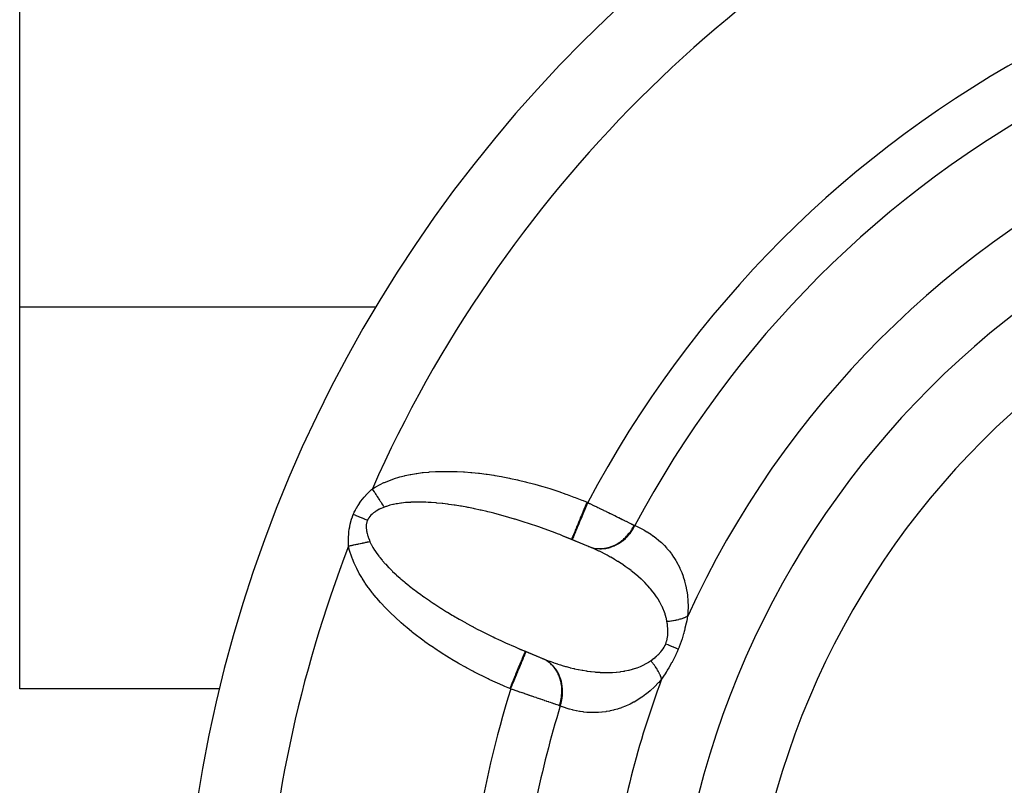
# Model space of a CAD drawing. Units: millimetres. Extents: x -198 to 329, y -208 to 202.
# Drawn here: x -198 to -173, y 7 to 26 of the extents above; entities that cross this region are included whole.
import ezdxf

# ---------------------------------------------------------------- set-up
doc = ezdxf.new("R2010")
doc.units = ezdxf.units.MM
doc.linetypes.add('DASHED', pattern=[9.652, 8.128, -1.524])
doc.layers.add('nevidi', color=4, linetype='DASHED')

msp = doc.modelspace()

# ---------------------------------------------------------------- linework, layer by layer
at = {"color": 2}
for p, q in [((-197.501, 18.964), (-197.501, 40.036)), ((-197.501, 18.964), (-188.673, 18.964)), ((-197.501, 9.5), (-197.501, 18.964)), ((-183.284, 12.973), (-184.032, 13.283)), ((-183.803, 13.19), (-183.821, 13.197)), ((-183.407, 13.026), (-183.803, 13.19)), ((-185.157, 10.505), (-184.444, 10.209)), ((-184.969, 10.426), (-184.951, 10.418)), ((-184.951, 10.418), (-184.562, 10.257)), ((-192.547, 9.5), (-197.501, 9.5))]:
    msp.add_line(p, q, dxfattribs=at)
for points in [[(-183.821, 13.197), (-183.939, 13.245), (-183.964, 13.256), (-184.032, 13.283)], [(-183.4, 13.023), (-183.401, 13.023), (-183.404, 13.024), (-183.404, 13.025), (-183.407, 13.026)], [(-183.284, 12.973), (-183.33, 12.993), (-183.343, 12.998), (-183.4, 13.023)], [(-185.157, 10.505), (-185.086, 10.475), (-185.064, 10.465), (-184.969, 10.426)], [(-184.555, 10.254), (-184.555, 10.254), (-184.552, 10.253), (-184.551, 10.253), (-184.549, 10.251)], [(-184.549, 10.251), (-184.477, 10.223), (-184.464, 10.217), (-184.444, 10.209)]]:
    msp.add_lwpolyline(points, dxfattribs=at)
for radius in [34, 20]:
    msp.add_arc((-159.501, 1.5), radius, 0, 180, dxfattribs=at)
at = {"layer": 'nevidi', "color": 7, "linetype": 'Continuous'}
for p, q in [((-183.439, 14.121), (-183.421, 14.114)), ((-183.407, 13.026), (-183.4, 13.023)), ((-183.4, 13.023), (-183.375, 13.014)), ((-183.375, 13.014), (-183.326, 12.998)), ((-185.334, 9.494), (-185.352, 9.502))]:
    msp.add_line(p, q, dxfattribs=at)
for points in [[(-188.761, 14.456), (-188.694, 14.496), (-188.679, 14.504), (-188.587, 14.553), (-188.571, 14.561), (-188.474, 14.606), (-188.458, 14.613), (-188.356, 14.655), (-188.339, 14.662), (-188.232, 14.7), (-188.214, 14.706), (-188.102, 14.741), (-188.083, 14.746), (-187.966, 14.776), (-187.947, 14.781), (-187.824, 14.807), (-187.804, 14.811), (-187.676, 14.833), (-187.655, 14.836), (-187.523, 14.854), (-187.501, 14.856), (-187.364, 14.869), (-187.341, 14.871), (-187.2, 14.88), (-187.176, 14.881), (-187.031, 14.885), (-187.007, 14.886), (-186.858, 14.886), (-186.834, 14.886), (-186.682, 14.882), (-186.657, 14.881), (-186.502, 14.873), (-186.477, 14.872), (-186.319, 14.859), (-186.293, 14.857), (-186.132, 14.841), (-186.106, 14.838), (-185.943, 14.817), (-185.917, 14.813), (-185.752, 14.789), (-185.725, 14.784), (-185.558, 14.755), (-185.531, 14.75), (-185.362, 14.718), (-185.335, 14.712), (-185.165, 14.675), (-185.137, 14.668), (-184.966, 14.627), (-184.938, 14.62), (-184.766, 14.575), (-184.738, 14.568), (-184.566, 14.519), (-184.538, 14.51), (-184.365, 14.457), (-184.337, 14.449), (-184.165, 14.392), (-184.136, 14.383), (-183.964, 14.323), (-183.936, 14.313), (-183.765, 14.25), (-183.737, 14.239), (-183.567, 14.173), (-183.54, 14.162), (-183.439, 14.121)], [(-189.234, 13.816), (-189.211, 13.868), (-189.21, 13.871), (-189.183, 13.926), (-189.181, 13.929), (-189.151, 13.983), (-189.15, 13.986), (-189.118, 14.039), (-189.116, 14.042), (-189.083, 14.092), (-189.081, 14.095), (-189.046, 14.144), (-189.044, 14.147), (-189.007, 14.194), (-189.005, 14.197), (-188.967, 14.243), (-188.965, 14.246), (-188.927, 14.29), (-188.924, 14.292), (-188.885, 14.335), (-188.883, 14.337), (-188.842, 14.378), (-188.84, 14.381), (-188.799, 14.421), (-188.797, 14.423), (-188.786, 14.433), (-188.761, 14.456)], [(-188.465, 13.999), (-188.47, 14.006), (-188.476, 14.016), (-188.483, 14.027), (-188.497, 14.048), (-188.505, 14.06), (-188.518, 14.08), (-188.519, 14.082), (-188.526, 14.093), (-188.527, 14.094), (-188.541, 14.116), (-188.549, 14.128), (-188.564, 14.151), (-188.572, 14.164), (-188.577, 14.171), (-188.585, 14.184), (-188.587, 14.187), (-188.595, 14.2), (-188.611, 14.223), (-188.619, 14.236), (-188.634, 14.26), (-188.638, 14.266), (-188.643, 14.273), (-188.647, 14.279), (-188.658, 14.297), (-188.667, 14.31), (-188.683, 14.335), (-188.691, 14.348), (-188.701, 14.363), (-188.707, 14.373), (-188.71, 14.377), (-188.716, 14.386), (-188.732, 14.41), (-188.74, 14.423), (-188.756, 14.448), (-188.761, 14.456)], [(-188.465, 13.999), (-188.503, 13.984), (-188.505, 13.983), (-188.545, 13.966), (-188.548, 13.965), (-188.587, 13.946), (-188.589, 13.945), (-188.627, 13.925), (-188.629, 13.924), (-188.665, 13.903), (-188.667, 13.902), (-188.694, 13.885), (-188.702, 13.879), (-188.703, 13.878), (-188.736, 13.854), (-188.738, 13.853), (-188.769, 13.827), (-188.77, 13.825), (-188.798, 13.798), (-188.8, 13.797), (-188.825, 13.767), (-188.826, 13.766), (-188.848, 13.735), (-188.85, 13.734), (-188.85, 13.733), (-188.869, 13.701), (-188.87, 13.699), (-188.883, 13.67)], [(-184.032, 13.283), (-184.119, 13.317), (-184.144, 13.327), (-184.3, 13.386), (-184.325, 13.396), (-184.48, 13.453), (-184.506, 13.462), (-184.636, 13.508), (-184.661, 13.517), (-184.686, 13.526), (-184.841, 13.578), (-184.866, 13.586), (-185.02, 13.636), (-185.046, 13.644), (-185.199, 13.692), (-185.224, 13.699), (-185.235, 13.703), (-185.376, 13.744), (-185.401, 13.751), (-185.552, 13.794), (-185.576, 13.8), (-185.725, 13.84), (-185.749, 13.846), (-185.82, 13.864), (-185.897, 13.883), (-185.921, 13.888), (-186.066, 13.922), (-186.089, 13.927), (-186.232, 13.958), (-186.255, 13.963), (-186.379, 13.988), (-186.396, 13.991), (-186.418, 13.995), (-186.556, 14.02), (-186.578, 14.024), (-186.713, 14.046), (-186.734, 14.049), (-186.866, 14.068), (-186.887, 14.07), (-186.902, 14.072), (-187.015, 14.086), (-187.035, 14.088), (-187.16, 14.101), (-187.179, 14.102), (-187.3, 14.112), (-187.319, 14.113), (-187.38, 14.116), (-187.436, 14.119), (-187.454, 14.12), (-187.566, 14.122), (-187.584, 14.123), (-187.692, 14.122), (-187.709, 14.122), (-187.805, 14.119), (-187.813, 14.118), (-187.829, 14.118), (-187.928, 14.111), (-187.943, 14.11), (-188.037, 14.1), (-188.052, 14.098), (-188.14, 14.085), (-188.154, 14.082), (-188.168, 14.08), (-188.238, 14.066), (-188.251, 14.063), (-188.329, 14.044), (-188.341, 14.04), (-188.413, 14.018), (-188.425, 14.014), (-188.463, 14), (-188.465, 13.999)], [(-183.821, 13.197), (-183.821, 13.198), (-183.819, 13.202), (-183.818, 13.206), (-183.817, 13.207), (-183.811, 13.222), (-183.808, 13.23), (-183.807, 13.231), (-183.798, 13.254), (-183.792, 13.269), (-183.791, 13.271), (-183.779, 13.3), (-183.771, 13.319), (-183.768, 13.327), (-183.755, 13.359), (-183.745, 13.382), (-183.738, 13.398), (-183.725, 13.429), (-183.714, 13.456), (-183.704, 13.481), (-183.692, 13.509), (-183.68, 13.539), (-183.664, 13.576), (-183.655, 13.599), (-183.641, 13.632), (-183.621, 13.681), (-183.614, 13.697), (-183.6, 13.733), (-183.574, 13.794), (-183.571, 13.802), (-183.556, 13.839), (-183.526, 13.911), (-183.525, 13.912), (-183.51, 13.949), (-183.479, 14.023), (-183.475, 14.034), (-183.463, 14.062), (-183.439, 14.121)], [(-183.803, 13.19), (-183.802, 13.192), (-183.801, 13.195), (-183.8, 13.198), (-183.796, 13.208), (-183.793, 13.215), (-183.789, 13.224), (-183.783, 13.238), (-183.779, 13.248), (-183.772, 13.265), (-183.766, 13.28), (-183.76, 13.294), (-183.749, 13.32), (-183.743, 13.336), (-183.736, 13.352), (-183.72, 13.39), (-183.715, 13.402), (-183.707, 13.421), (-183.686, 13.474), (-183.683, 13.48), (-183.674, 13.502), (-183.647, 13.568), (-183.646, 13.569), (-183.637, 13.592), (-183.607, 13.664), (-183.603, 13.674), (-183.596, 13.69), (-183.564, 13.767), (-183.556, 13.786), (-183.553, 13.794), (-183.52, 13.875), (-183.508, 13.903), (-183.507, 13.905), (-183.473, 13.987), (-183.461, 14.016), (-183.457, 14.027), (-183.426, 14.1), (-183.421, 14.114)], [(-183.421, 14.114), (-183.377, 14.092), (-183.369, 14.088), (-183.355, 14.082), (-183.318, 14.064), (-183.31, 14.06), (-183.26, 14.035), (-183.252, 14.031), (-183.202, 14.007), (-183.194, 14.003), (-183.174, 13.993), (-183.145, 13.979), (-183.137, 13.975), (-183.088, 13.951), (-183.08, 13.947), (-183.031, 13.923), (-183.023, 13.919), (-182.997, 13.906), (-182.975, 13.896), (-182.968, 13.892), (-182.92, 13.869), (-182.913, 13.865), (-182.866, 13.843), (-182.859, 13.839), (-182.827, 13.824), (-182.813, 13.817), (-182.806, 13.813), (-182.762, 13.791), (-182.754, 13.788), (-182.711, 13.767), (-182.704, 13.763), (-182.669, 13.746), (-182.662, 13.742), (-182.655, 13.739), (-182.614, 13.719), (-182.607, 13.716), (-182.568, 13.696), (-182.561, 13.693), (-182.525, 13.675), (-182.523, 13.674), (-182.517, 13.671), (-182.48, 13.653), (-182.474, 13.65), (-182.439, 13.633), (-182.433, 13.63), (-182.4, 13.614), (-182.397, 13.612), (-182.394, 13.611), (-182.362, 13.596), (-182.357, 13.593), (-182.327, 13.578), (-182.322, 13.576), (-182.294, 13.562), (-182.289, 13.56), (-182.288, 13.559), (-182.27, 13.55)], [(-189.353, 13.028), (-189.354, 13.063), (-189.354, 13.08), (-189.354, 13.084), (-189.355, 13.141), (-189.355, 13.144), (-189.354, 13.202), (-189.354, 13.205), (-189.352, 13.263), (-189.352, 13.267), (-189.348, 13.325), (-189.347, 13.329), (-189.342, 13.388), (-189.341, 13.391), (-189.333, 13.45), (-189.333, 13.454), (-189.323, 13.513), (-189.322, 13.517), (-189.31, 13.576), (-189.309, 13.58), (-189.294, 13.639), (-189.293, 13.642), (-189.276, 13.701), (-189.275, 13.705), (-189.255, 13.763), (-189.254, 13.766), (-189.234, 13.816)], [(-188.883, 13.67), (-188.889, 13.673), (-188.938, 13.693), (-188.947, 13.697), (-188.957, 13.701), (-189.008, 13.722), (-189.017, 13.726), (-189.027, 13.73), (-189.08, 13.752), (-189.09, 13.756), (-189.1, 13.76), (-189.153, 13.782), (-189.163, 13.786), (-189.174, 13.791), (-189.228, 13.813), (-189.234, 13.816)], [(-188.883, 13.67), (-188.895, 13.638), (-188.895, 13.636), (-188.9, 13.62), (-188.905, 13.6), (-188.905, 13.598), (-188.911, 13.56), (-188.911, 13.558), (-188.913, 13.52), (-188.913, 13.518), (-188.913, 13.479), (-188.913, 13.477), (-188.909, 13.437), (-188.909, 13.435), (-188.908, 13.426), (-188.903, 13.394), (-188.902, 13.392), (-188.896, 13.365)], [(-183.341, 13.001), (-183.31, 12.993), (-183.304, 12.991), (-183.234, 12.976), (-183.202, 12.972), (-183.196, 12.971), (-183.123, 12.967), (-183.091, 12.967), (-183.085, 12.967), (-183.011, 12.973), (-182.979, 12.977), (-182.973, 12.978), (-182.899, 12.994), (-182.867, 13.003), (-182.861, 13.005), (-182.79, 13.031), (-182.758, 13.044), (-182.753, 13.047), (-182.683, 13.082), (-182.653, 13.1), (-182.648, 13.103), (-182.583, 13.148), (-182.554, 13.17), (-182.549, 13.174), (-182.489, 13.226), (-182.463, 13.251), (-182.458, 13.256), (-182.403, 13.316), (-182.38, 13.344), (-182.376, 13.349), (-182.327, 13.416), (-182.307, 13.446), (-182.304, 13.452), (-182.263, 13.524), (-182.253, 13.542)], [(-183.318, 12.996), (-183.301, 12.991), (-183.228, 12.978), (-183.217, 12.976), (-183.211, 12.976), (-183.202, 12.975), (-183.127, 12.971), (-183.107, 12.971), (-183.102, 12.971), (-183.101, 12.971), (-183.025, 12.977), (-182.998, 12.981), (-182.996, 12.981), (-182.99, 12.982), (-182.922, 12.996), (-182.896, 13.003), (-182.886, 13.006), (-182.88, 13.008), (-182.821, 13.028), (-182.796, 13.039), (-182.777, 13.047), (-182.772, 13.049), (-182.723, 13.074), (-182.698, 13.088), (-182.673, 13.103), (-182.668, 13.106), (-182.629, 13.131), (-182.606, 13.148), (-182.575, 13.172), (-182.57, 13.176), (-182.541, 13.2), (-182.519, 13.219), (-182.483, 13.254), (-182.479, 13.258), (-182.459, 13.279), (-182.439, 13.301), (-182.401, 13.346), (-182.396, 13.352), (-182.385, 13.367), (-182.367, 13.391), (-182.328, 13.449), (-182.324, 13.454), (-182.319, 13.463), (-182.304, 13.489), (-182.27, 13.55)], [(-182.27, 13.55), (-182.27, 13.55), (-182.262, 13.546), (-182.261, 13.546), (-182.253, 13.542)], [(-182.253, 13.542), (-182.195, 13.517), (-182.184, 13.512), (-182.114, 13.478), (-182.103, 13.473), (-182.034, 13.436), (-182.024, 13.431), (-181.957, 13.391), (-181.947, 13.385), (-181.882, 13.343), (-181.872, 13.337), (-181.808, 13.292), (-181.799, 13.286), (-181.736, 13.238), (-181.727, 13.231), (-181.666, 13.181), (-181.658, 13.173), (-181.599, 13.12), (-181.59, 13.112), (-181.533, 13.055), (-181.525, 13.047), (-181.47, 12.987), (-181.462, 12.978), (-181.409, 12.915), (-181.401, 12.905), (-181.35, 12.839), (-181.343, 12.829), (-181.294, 12.759), (-181.287, 12.748), (-181.241, 12.674), (-181.234, 12.663), (-181.19, 12.585), (-181.184, 12.573), (-181.144, 12.491), (-181.138, 12.478), (-181.116, 12.429), (-181.101, 12.392), (-181.095, 12.379), (-181.062, 12.288), (-181.057, 12.274), (-181.027, 12.179), (-181.023, 12.164), (-180.997, 12.064), (-180.994, 12.049), (-180.973, 11.945), (-180.97, 11.929), (-180.954, 11.819), (-180.952, 11.803), (-180.942, 11.687), (-180.941, 11.67), (-180.937, 11.548), (-180.937, 11.53), (-180.94, 11.403), (-180.941, 11.384), (-180.947, 11.297)], [(-188.896, 13.365), (-188.893, 13.351), (-188.893, 13.349), (-188.882, 13.309), (-188.881, 13.306), (-188.876, 13.29), (-188.869, 13.266), (-188.868, 13.263), (-188.853, 13.223), (-188.852, 13.22), (-188.836, 13.18), (-188.835, 13.177), (-188.82, 13.142)], [(-188.82, 13.142), (-188.827, 13.141), (-188.853, 13.135), (-188.865, 13.133), (-188.892, 13.127), (-188.9, 13.125), (-188.904, 13.125), (-188.915, 13.122), (-188.931, 13.119), (-188.944, 13.116), (-188.971, 13.11), (-188.984, 13.107), (-189.005, 13.103), (-189.012, 13.101), (-189.02, 13.1), (-189.025, 13.099), (-189.054, 13.092), (-189.067, 13.09), (-189.097, 13.083), (-189.11, 13.08), (-189.115, 13.079), (-189.131, 13.076), (-189.139, 13.074), (-189.153, 13.071), (-189.183, 13.065), (-189.196, 13.062), (-189.227, 13.055), (-189.228, 13.055), (-189.24, 13.053), (-189.244, 13.052), (-189.27, 13.046), (-189.284, 13.043), (-189.315, 13.037), (-189.328, 13.034), (-189.343, 13.031), (-189.353, 13.028)], [(-185.352, 9.502), (-185.48, 9.556), (-185.507, 9.568), (-185.674, 9.642), (-185.701, 9.654), (-185.866, 9.731), (-185.893, 9.743), (-186.056, 9.823), (-186.083, 9.836), (-186.244, 9.919), (-186.27, 9.932), (-186.429, 10.017), (-186.455, 10.031), (-186.611, 10.119), (-186.636, 10.133), (-186.789, 10.223), (-186.813, 10.238), (-186.963, 10.33), (-186.987, 10.345), (-187.132, 10.439), (-187.156, 10.455), (-187.298, 10.551), (-187.32, 10.566), (-187.458, 10.664), (-187.48, 10.68), (-187.613, 10.779), (-187.634, 10.795), (-187.764, 10.896), (-187.784, 10.912), (-187.908, 11.014), (-187.928, 11.031), (-188.048, 11.134), (-188.067, 11.151), (-188.181, 11.255), (-188.199, 11.272), (-188.309, 11.377), (-188.326, 11.394), (-188.43, 11.499), (-188.447, 11.516), (-188.546, 11.622), (-188.561, 11.639), (-188.654, 11.746), (-188.669, 11.763), (-188.756, 11.869), (-188.77, 11.886), (-188.85, 11.992), (-188.862, 12.009), (-188.936, 12.115), (-188.948, 12.132), (-189.015, 12.237), (-189.025, 12.254), (-189.086, 12.358), (-189.095, 12.375), (-189.149, 12.478), (-189.158, 12.495), (-189.205, 12.598), (-189.213, 12.614), (-189.254, 12.716), (-189.261, 12.732), (-189.296, 12.833), (-189.302, 12.85), (-189.332, 12.949), (-189.336, 12.966), (-189.353, 13.028)], [(-188.82, 13.142), (-188.796, 13.09), (-188.791, 13.08), (-188.773, 13.046), (-188.754, 13.012), (-188.748, 13.002), (-188.705, 12.932), (-188.698, 12.921), (-188.649, 12.85), (-188.642, 12.839), (-188.6, 12.784), (-188.587, 12.766), (-188.578, 12.755), (-188.517, 12.681), (-188.508, 12.67), (-188.441, 12.594), (-188.431, 12.583), (-188.359, 12.506), (-188.357, 12.505), (-188.347, 12.495), (-188.27, 12.418), (-188.258, 12.406), (-188.175, 12.328), (-188.162, 12.316), (-188.074, 12.237), (-188.06, 12.225), (-188.048, 12.215), (-187.966, 12.146), (-187.952, 12.134), (-187.854, 12.054), (-187.839, 12.042), (-187.735, 11.961), (-187.72, 11.95), (-187.678, 11.918), (-187.612, 11.869), (-187.595, 11.857), (-187.483, 11.776), (-187.466, 11.764), (-187.349, 11.684), (-187.331, 11.672), (-187.253, 11.619), (-187.21, 11.591), (-187.192, 11.579), (-187.067, 11.499), (-187.048, 11.487), (-186.92, 11.408), (-186.901, 11.396), (-186.78, 11.324), (-186.768, 11.317), (-186.749, 11.305), (-186.613, 11.227), (-186.593, 11.215), (-186.454, 11.137), (-186.434, 11.126), (-186.292, 11.049), (-186.271, 11.038), (-186.267, 11.036), (-186.127, 10.962), (-186.106, 10.952), (-185.959, 10.877), (-185.937, 10.866), (-185.788, 10.793), (-185.766, 10.782), (-185.723, 10.762), (-185.615, 10.711), (-185.593, 10.7), (-185.441, 10.63), (-185.418, 10.62), (-185.264, 10.551), (-185.242, 10.542), (-185.157, 10.505)], [(-181.461, 11.164), (-181.475, 11.238), (-181.478, 11.252), (-181.496, 11.316), (-181.503, 11.341), (-181.507, 11.354), (-181.539, 11.441), (-181.544, 11.453), (-181.581, 11.537), (-181.583, 11.542), (-181.587, 11.549), (-181.629, 11.63), (-181.635, 11.642), (-181.682, 11.72), (-181.689, 11.731), (-181.714, 11.769), (-181.74, 11.807), (-181.748, 11.818), (-181.802, 11.892), (-181.81, 11.902), (-181.868, 11.973), (-181.877, 11.984), (-181.886, 11.995), (-181.938, 12.052), (-181.947, 12.062), (-182.01, 12.129), (-182.02, 12.138), (-182.086, 12.202), (-182.096, 12.212), (-182.099, 12.215), (-182.163, 12.273), (-182.174, 12.282), (-182.243, 12.342), (-182.254, 12.35), (-182.326, 12.408), (-182.336, 12.416), (-182.349, 12.426), (-182.409, 12.471), (-182.42, 12.479), (-182.495, 12.532), (-182.506, 12.54), (-182.582, 12.591), (-182.593, 12.599), (-182.633, 12.625), (-182.67, 12.648), (-182.682, 12.656), (-182.76, 12.703), (-182.772, 12.71), (-182.852, 12.756), (-182.864, 12.763), (-182.945, 12.807), (-182.946, 12.808), (-182.957, 12.814), (-183.039, 12.856), (-183.051, 12.863), (-183.135, 12.904), (-183.147, 12.91), (-183.232, 12.949), (-183.244, 12.955), (-183.284, 12.973)], [(-180.947, 11.297), (-180.954, 11.293), (-180.966, 11.286), (-180.976, 11.281), (-181.002, 11.269), (-181.012, 11.264), (-181.027, 11.258), (-181.039, 11.253), (-181.04, 11.253), (-181.05, 11.249), (-181.079, 11.238), (-181.09, 11.234), (-181.12, 11.224), (-181.124, 11.223), (-181.132, 11.221), (-181.138, 11.219), (-181.163, 11.212), (-181.176, 11.208), (-181.208, 11.201), (-181.221, 11.198), (-181.231, 11.196), (-181.246, 11.192), (-181.254, 11.191), (-181.268, 11.188), (-181.302, 11.182), (-181.316, 11.18), (-181.346, 11.176), (-181.351, 11.175), (-181.363, 11.174), (-181.366, 11.173), (-181.401, 11.169), (-181.416, 11.168), (-181.452, 11.165), (-181.461, 11.164)], [(-180.947, 11.297), (-180.957, 11.245), (-180.958, 11.242), (-180.97, 11.185), (-180.971, 11.181), (-180.983, 11.123), (-180.984, 11.12), (-180.997, 11.063), (-180.997, 11.061), (-180.998, 11.057), (-181.013, 10.997), (-181.013, 10.994), (-181.029, 10.933), (-181.03, 10.93), (-181.046, 10.869), (-181.047, 10.865), (-181.065, 10.803), (-181.066, 10.799), (-181.086, 10.737), (-181.087, 10.733), (-181.108, 10.67), (-181.109, 10.666), (-181.131, 10.603), (-181.132, 10.6), (-181.156, 10.537), (-181.158, 10.533), (-181.179, 10.479)], [(-181.492, 10.609), (-181.478, 10.645), (-181.477, 10.647), (-181.468, 10.675), (-181.465, 10.687), (-181.464, 10.689), (-181.455, 10.73), (-181.454, 10.733), (-181.447, 10.774), (-181.446, 10.776), (-181.441, 10.818), (-181.441, 10.82), (-181.438, 10.862), (-181.438, 10.865), (-181.438, 10.879), (-181.437, 10.907), (-181.437, 10.909), (-181.438, 10.951), (-181.438, 10.954), (-181.44, 10.995), (-181.44, 10.998), (-181.444, 11.04), (-181.444, 11.042), (-181.449, 11.083), (-181.449, 11.086), (-181.45, 11.095), (-181.455, 11.127), (-181.455, 11.129), (-181.461, 11.164)], [(-181.657, 10.366), (-181.649, 10.375), (-181.647, 10.377), (-181.62, 10.407), (-181.616, 10.411), (-181.615, 10.413), (-181.586, 10.448), (-181.584, 10.45), (-181.558, 10.487), (-181.557, 10.489), (-181.532, 10.528), (-181.531, 10.53), (-181.514, 10.561), (-181.509, 10.57), (-181.508, 10.572), (-181.492, 10.609)], [(-181.179, 10.479), (-181.183, 10.481), (-181.222, 10.497), (-181.23, 10.5), (-181.236, 10.503), (-181.281, 10.521), (-181.289, 10.525), (-181.296, 10.528), (-181.344, 10.548), (-181.353, 10.551), (-181.361, 10.554), (-181.413, 10.576), (-181.422, 10.58), (-181.431, 10.583), (-181.486, 10.606), (-181.492, 10.609)], [(-185.352, 9.502), (-185.342, 9.525), (-185.316, 9.589), (-185.312, 9.6), (-185.296, 9.638), (-185.266, 9.711), (-185.265, 9.712), (-185.249, 9.75), (-185.22, 9.821), (-185.216, 9.829), (-185.205, 9.858), (-185.177, 9.925), (-185.17, 9.942), (-185.162, 9.96), (-185.136, 10.023), (-185.126, 10.047), (-185.123, 10.055), (-185.099, 10.113), (-185.087, 10.142), (-185.087, 10.142), (-185.066, 10.194), (-185.055, 10.219), (-185.052, 10.225), (-185.037, 10.264), (-185.028, 10.285), (-185.023, 10.296), (-185.012, 10.322), (-185.005, 10.34), (-185, 10.352), (-184.993, 10.368), (-184.988, 10.381), (-184.983, 10.393), (-184.98, 10.401), (-184.976, 10.409), (-184.973, 10.417), (-184.972, 10.42), (-184.97, 10.424), (-184.969, 10.426)], [(-185.334, 9.494), (-185.306, 9.563), (-185.298, 9.581), (-185.294, 9.592), (-185.259, 9.676), (-185.248, 9.703), (-185.247, 9.704), (-185.213, 9.786), (-185.202, 9.814), (-185.199, 9.822), (-185.17, 9.891), (-185.159, 9.918), (-185.152, 9.934), (-185.128, 9.991), (-185.118, 10.016), (-185.108, 10.039), (-185.09, 10.084), (-185.081, 10.106), (-185.069, 10.134), (-185.056, 10.167), (-185.047, 10.187), (-185.035, 10.218), (-185.025, 10.239), (-185.018, 10.256), (-185.006, 10.288), (-185, 10.301), (-184.994, 10.314), (-184.982, 10.343), (-184.98, 10.35), (-184.975, 10.36), (-184.965, 10.384), (-184.965, 10.386), (-184.962, 10.393), (-184.955, 10.409), (-184.955, 10.41), (-184.954, 10.413), (-184.951, 10.418), (-184.951, 10.418)], [(-184.105, 9.073), (-184.084, 9.143), (-184.075, 9.179), (-184.074, 9.185), (-184.059, 9.267), (-184.054, 9.303), (-184.053, 9.309), (-184.048, 9.391), (-184.047, 9.427), (-184.047, 9.433), (-184.051, 9.514), (-184.054, 9.549), (-184.055, 9.556), (-184.067, 9.634), (-184.075, 9.669), (-184.076, 9.675), (-184.098, 9.75), (-184.109, 9.782), (-184.112, 9.788), (-184.142, 9.858), (-184.157, 9.888), (-184.16, 9.893), (-184.199, 9.958), (-184.218, 9.985), (-184.222, 9.99), (-184.268, 10.048), (-184.29, 10.072), (-184.294, 10.076), (-184.347, 10.126), (-184.372, 10.147), (-184.377, 10.15), (-184.436, 10.192), (-184.463, 10.209), (-184.468, 10.212), (-184.532, 10.244), (-184.549, 10.251)], [(-181.863, 10.194), (-181.829, 10.218), (-181.827, 10.22), (-181.791, 10.247), (-181.789, 10.249), (-181.754, 10.277), (-181.752, 10.279), (-181.718, 10.308), (-181.716, 10.31), (-181.706, 10.319), (-181.683, 10.341), (-181.681, 10.343), (-181.657, 10.366)], [(-181.179, 10.479), (-181.206, 10.416), (-181.208, 10.412), (-181.238, 10.346), (-181.24, 10.342), (-181.272, 10.277), (-181.274, 10.273), (-181.306, 10.21), (-181.308, 10.206), (-181.342, 10.144), (-181.344, 10.141), (-181.378, 10.08), (-181.38, 10.077), (-181.414, 10.018), (-181.416, 10.014), (-181.451, 9.957), (-181.453, 9.954), (-181.463, 9.938), (-181.488, 9.898), (-181.49, 9.895), (-181.525, 9.841), (-181.527, 9.838), (-181.561, 9.785), (-181.563, 9.782), (-181.593, 9.737)], [(-184.122, 9.079), (-184.118, 9.092), (-184.095, 9.176), (-184.094, 9.179), (-184.092, 9.185), (-184.088, 9.205), (-184.073, 9.29), (-184.072, 9.303), (-184.071, 9.309), (-184.07, 9.319), (-184.064, 9.405), (-184.063, 9.427), (-184.063, 9.433), (-184.063, 9.434), (-184.066, 9.518), (-184.068, 9.547), (-184.069, 9.549), (-184.069, 9.556), (-184.08, 9.629), (-184.085, 9.657), (-184.088, 9.669), (-184.089, 9.675), (-184.106, 9.737), (-184.114, 9.763), (-184.121, 9.782), (-184.123, 9.788), (-184.143, 9.838), (-184.154, 9.863), (-184.167, 9.889), (-184.17, 9.894), (-184.191, 9.932), (-184.206, 9.955), (-184.226, 9.986), (-184.23, 9.99), (-184.25, 10.018), (-184.267, 10.039), (-184.296, 10.072), (-184.3, 10.077), (-184.318, 10.095), (-184.337, 10.113), (-184.377, 10.147), (-184.381, 10.151), (-184.395, 10.161), (-184.416, 10.177), (-184.466, 10.21), (-184.471, 10.212), (-184.478, 10.217)], [(-184.444, 10.209), (-184.377, 10.184), (-184.364, 10.179), (-184.276, 10.147), (-184.263, 10.143), (-184.175, 10.113), (-184.162, 10.109), (-184.102, 10.09), (-184.073, 10.081), (-184.06, 10.077), (-183.971, 10.052), (-183.958, 10.048), (-183.869, 10.024), (-183.856, 10.021), (-183.766, 9.999), (-183.762, 9.999), (-183.753, 9.996), (-183.663, 9.977), (-183.65, 9.974), (-183.56, 9.957), (-183.546, 9.955), (-183.456, 9.94), (-183.442, 9.938), (-183.432, 9.937), (-183.351, 9.926), (-183.337, 9.924), (-183.246, 9.915), (-183.232, 9.913), (-183.141, 9.906), (-183.127, 9.906), (-183.115, 9.905), (-183.035, 9.902), (-183.022, 9.901), (-182.931, 9.901), (-182.917, 9.901), (-182.826, 9.903), (-182.815, 9.904), (-182.813, 9.904), (-182.722, 9.91), (-182.708, 9.911), (-182.618, 9.921), (-182.605, 9.923), (-182.538, 9.933), (-182.515, 9.937), (-182.502, 9.939), (-182.412, 9.957), (-182.399, 9.961), (-182.31, 9.984), (-182.297, 9.988), (-182.287, 9.991), (-182.21, 10.016), (-182.197, 10.02), (-182.112, 10.054), (-182.1, 10.06), (-182.063, 10.076), (-182.017, 10.099), (-182.005, 10.105), (-181.926, 10.151), (-181.914, 10.159), (-181.872, 10.188), (-181.863, 10.194)], [(-181.593, 9.737), (-181.595, 9.743), (-181.603, 9.769), (-181.607, 9.78), (-181.616, 9.806), (-181.618, 9.81), (-181.621, 9.817), (-181.622, 9.821), (-181.632, 9.844), (-181.637, 9.855), (-181.65, 9.883), (-181.656, 9.894), (-181.66, 9.902), (-181.666, 9.914), (-181.671, 9.922), (-181.677, 9.933), (-181.693, 9.961), (-181.7, 9.973), (-181.714, 9.997), (-181.717, 10.001), (-181.722, 10.009), (-181.725, 10.013), (-181.744, 10.041), (-181.752, 10.053), (-181.772, 10.081), (-181.78, 10.092), (-181.79, 10.105), (-181.802, 10.12), (-181.811, 10.132), (-181.834, 10.16), (-181.843, 10.171), (-181.856, 10.187), (-181.863, 10.194)], [(-181.593, 9.737), (-181.664, 9.656), (-181.677, 9.642), (-181.763, 9.552), (-181.764, 9.552), (-181.777, 9.539), (-181.865, 9.458), (-181.878, 9.447), (-181.967, 9.374), (-181.98, 9.363), (-182.069, 9.298), (-182.082, 9.288), (-182.172, 9.23), (-182.185, 9.221), (-182.274, 9.17), (-182.287, 9.162), (-182.375, 9.117), (-182.388, 9.111), (-182.475, 9.072), (-182.488, 9.066), (-182.575, 9.032), (-182.588, 9.028), (-182.673, 8.999), (-182.686, 8.995), (-182.772, 8.972), (-182.784, 8.968), (-182.869, 8.949), (-182.882, 8.947), (-182.966, 8.932), (-182.979, 8.93), (-183.062, 8.919), (-183.074, 8.918), (-183.156, 8.912), (-183.169, 8.911), (-183.25, 8.908), (-183.262, 8.908), (-183.342, 8.909), (-183.354, 8.909), (-183.433, 8.914), (-183.445, 8.914), (-183.523, 8.922), (-183.535, 8.924), (-183.612, 8.935), (-183.624, 8.936), (-183.701, 8.951), (-183.712, 8.953), (-183.788, 8.97), (-183.799, 8.973), (-183.875, 8.993), (-183.886, 8.996), (-183.96, 9.02), (-183.971, 9.023), (-184.045, 9.05), (-184.056, 9.054), (-184.105, 9.073)], [(-184.122, 9.079), (-184.141, 9.085), (-184.147, 9.088), (-184.152, 9.089), (-184.182, 9.1), (-184.187, 9.101), (-184.219, 9.112), (-184.225, 9.114), (-184.255, 9.125), (-184.259, 9.126), (-184.264, 9.128), (-184.3, 9.14), (-184.306, 9.142), (-184.344, 9.155), (-184.35, 9.157), (-184.389, 9.17), (-184.39, 9.171), (-184.395, 9.172), (-184.436, 9.186), (-184.443, 9.189), (-184.485, 9.203), (-184.492, 9.206), (-184.536, 9.22), (-184.543, 9.223), (-184.587, 9.238), (-184.595, 9.241), (-184.64, 9.256), (-184.648, 9.259), (-184.695, 9.275), (-184.703, 9.278), (-184.709, 9.28), (-184.751, 9.294), (-184.759, 9.297), (-184.808, 9.314), (-184.816, 9.316), (-184.866, 9.334), (-184.874, 9.336), (-184.888, 9.341), (-184.925, 9.354), (-184.933, 9.357), (-184.984, 9.374), (-184.992, 9.377), (-185.044, 9.395), (-185.052, 9.397), (-185.074, 9.405), (-185.104, 9.415), (-185.113, 9.418), (-185.165, 9.436), (-185.173, 9.439), (-185.226, 9.457), (-185.235, 9.46), (-185.265, 9.471), (-185.288, 9.478), (-185.297, 9.481), (-185.334, 9.494)], [(-184.105, 9.073), (-184.105, 9.073), (-184.113, 9.076), (-184.115, 9.077), (-184.122, 9.079)]]:
    msp.add_lwpolyline(points, dxfattribs=at)
for radius, start, end in [(32, 113.8835, 156.1165), (27.041, 117.8046, 152.1954), (25.742, 117.8912, 152.1088), (21.845, 91.7332, 178.2668), (23.577, 114.5525, 155.4475), (32, 158.8835, 177.2508), (23.577, 159.5525, 171.8004), (27.041, 162.8046, 170.8352), (25.742, 162.8912, 168.371)]:
    msp.add_arc((-159.501, 1.5), radius, start, end, dxfattribs=at)

doc.saveas('drawing.dxf')
